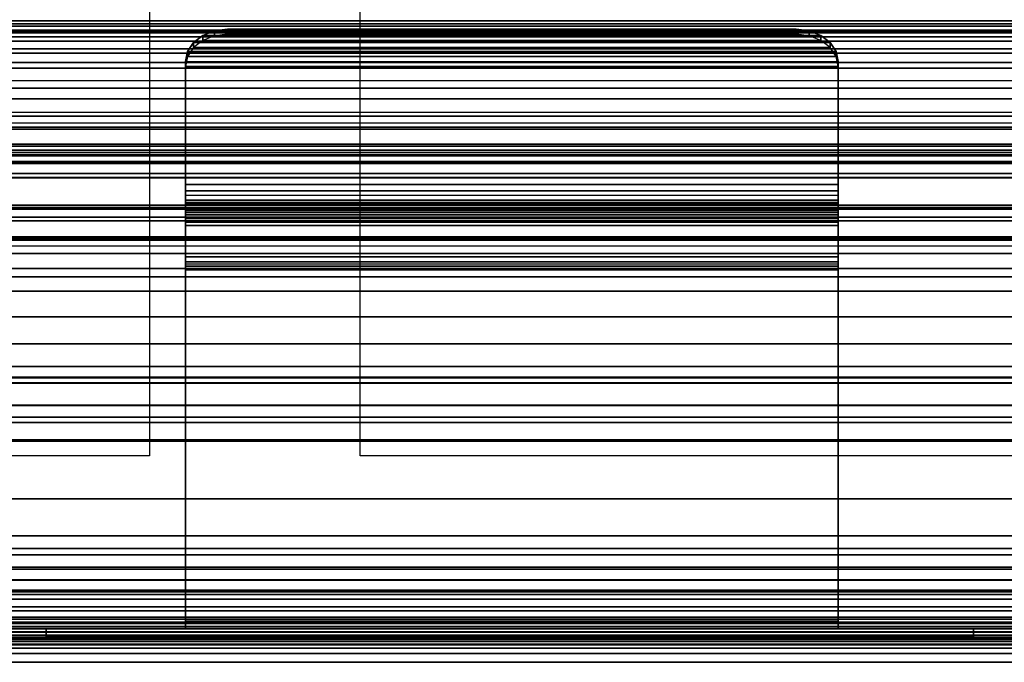
# Model space of a CAD drawing. Units: inches. Extents: x -13 to 290, y -6 to 190.
# Drawn here: x 83 to 85, y 94 to 95 of the extents above; entities that cross this region are included whole.
import ezdxf

# ---------------------------------------------------------------- set-up
doc = ezdxf.new("R2010")
doc.units = ezdxf.units.IN
doc.header["$MEASUREMENT"] = 0
for name, color, linetype in [('DISPLAY-FABRIC', 5, 'Continuous'), ('ELEC', 1, 'Continuous'), ('STRUCTURE', 7, 'Continuous'), ('STRUCTURE-TOPRAIL', 7, 'Continuous'), ('STRUCTURE-TOPRAIL2', 7, 'Continuous'), ('TERRITORY-MARKER BOARD', 5, 'Continuous'), ('TILE-CLADDING', 3, 'Continuous'), ('TILE-CLADDINGBRKTS', 3, 'Continuous')]:
    doc.layers.add(name, color=color, linetype=linetype)

# ---------------------------------------------------------------- blocks, each defined once
blk = doc.blocks.new('VFD110_72_0T')
at = {"layer": 'STRUCTURE'}
for points in [[(0.06, -2.3737, 20.722), (71.94, -2.3737, 20.722), (71.94, -0.6486, 20.7216), (0.06, -0.6486, 20.7216)], [(71.94, -2.3869, 20.6388), (0.06, -2.3869, 20.6388), (0.06, -0.6622, 20.6385), (71.94, -0.6622, 20.6385)], [(71.94, -0.6631, 19.3052), (0.06, -0.6631, 19.3052), (0.06, -2.3877, 19.3054), (71.94, -2.3877, 19.3054)], [(0.06, -0.6762, 19.222), (71.94, -0.6762, 19.222), (71.94, -2.375, 19.222), (0.06, -2.375, 19.222)], [(71.8652, -1.965, 4.117), (71.865, -1.975, 4.0545), (0.135, -1.975, 4.0545), (0.1348, -1.965, 4.117)], [(71.8652, -1.965, 4.117), (0.1348, -1.965, 4.117), (0.135, -1.965, 6.272), (71.865, -1.965, 6.272)], [(71.865, -1.9707, 6.3155), (71.865, -1.965, 6.272), (0.135, -1.965, 6.272), (0.135, -1.9707, 6.3155)], [(71.865, -1.9707, 6.3155), (0.135, -1.9707, 6.3155), (0.135, -1.9936, 6.3664), (71.865, -1.9936, 6.3664)], [(71.865, -2.0021, 4.0059), (0.135, -2.0021, 4.0059), (0.135, -1.975, 4.0545), (71.865, -1.975, 4.0545)], [(71.865, -2.0406, 6.4133), (71.865, -1.9936, 6.3664), (0.135, -1.9936, 6.3664), (0.135, -2.0406, 6.4133)], [(71.865, -2.0021, 4.0059), (71.865, -2.0406, 3.9707), (0.135, -2.0406, 3.9707), (0.135, -2.0021, 4.0059)], [(71.865, -2.135, 3.942), (0.135, -2.135, 3.942), (0.135, -2.0406, 3.9707), (71.865, -2.0406, 3.9707)], [(71.865, -2.0406, 6.4133), (0.135, -2.0406, 6.4133), (0.135, -2.135, 6.442), (71.865, -2.135, 6.442)], [(0.135, -2.1158, 4.0267), (71.865, -2.1158, 4.0267), (71.865, -2.048, 4.112), (0.135, -2.048, 4.112)], [(0.135, -2.048, 6.272), (0.135, -2.048, 4.112), (71.865, -2.048, 4.112), (71.865, -2.048, 6.272)], [(0.135, -2.048, 6.272), (71.865, -2.048, 6.272), (71.865, -2.0627, 6.3203), (0.135, -2.0627, 6.3203)], [(71.865, -2.0627, 6.3203), (0.135, -2.0627, 6.3203), (0.135, -2.135, 6.359), (71.865, -2.135, 6.359)], [(0.135, -2.1158, 4.0267), (0.135, -2.795, 4.025), (71.865, -2.795, 4.025), (71.865, -2.1158, 4.0267)], [(71.865, -2.135, 3.942), (71.865, -2.795, 3.942), (0.135, -2.795, 3.942), (0.135, -2.135, 3.942)], [(71.865, -2.795, 6.442), (71.865, -2.135, 6.442), (0.135, -2.135, 6.442), (0.135, -2.795, 6.442)], [(0.135, -2.135, 6.359), (71.865, -2.135, 6.359), (71.865, -2.8245, 6.3538), (0.135, -2.8245, 6.3538)], [(71.94, -2.375, 19.222), (71.94, -2.4813, 19.2662), (0.06, -2.4813, 19.2662), (0.06, -2.375, 19.222)], [(71.94, -2.3869, 20.6388), (71.94, -2.44, 20.5891), (0.06, -2.44, 20.5891), (0.06, -2.3869, 20.6388)], [(71.94, -2.4407, 19.3572), (71.94, -2.3877, 19.3054), (0.06, -2.3877, 19.3054), (0.06, -2.4407, 19.3572)], [(71.94, -2.4407, 19.3572), (0.06, -2.4407, 19.3572), (0.06, -2.44, 20.5891), (71.94, -2.44, 20.5891)], [(0.06, -2.5221, 20.605), (71.94, -2.5221, 20.605), (71.94, -2.4683, 20.6894), (0.06, -2.4683, 20.6894)], [(71.94, -2.4813, 19.2662), (71.94, -2.525, 19.372), (0.06, -2.525, 19.372), (0.06, -2.4813, 19.2662)], [(0.06, -2.525, 19.372), (71.94, -2.525, 19.372), (71.94, -2.5221, 20.605), (0.06, -2.5221, 20.605)], [(71.865, -2.8894, 3.9707), (0.135, -2.8894, 3.9707), (0.135, -2.795, 3.942), (71.865, -2.795, 3.942)], [(71.865, -2.795, 6.442), (0.135, -2.795, 6.442), (0.135, -2.8894, 6.4133), (71.865, -2.8894, 6.4133)], [(0.135, -2.8791, 4.0897), (71.865, -2.8791, 4.0897), (71.865, -2.795, 4.025), (0.135, -2.795, 4.025)], [(0.1346, -2.8824, 6.2648), (0.135, -2.8245, 6.3538), (71.865, -2.8245, 6.3538), (71.8654, -2.8824, 6.2648)], [(0.1346, -2.8824, 6.2648), (71.8654, -2.8824, 6.2648), (71.8252, -2.882, 6.2077), (0.1748, -2.882, 6.2077)], [(0.135, -2.8791, 4.0897), (0.1348, -2.882, 4.119), (71.8652, -2.882, 4.119), (71.865, -2.8791, 4.0897)], [(0.1709, -2.882, 4.175), (71.8291, -2.882, 4.175), (71.8652, -2.882, 4.119), (0.1348, -2.882, 4.119)], [(71.865, -2.8894, 3.9707), (71.865, -2.9278, 4.0059), (0.135, -2.9278, 4.0059), (0.135, -2.8894, 3.9707)], [(71.865, -2.9279, 6.3781), (71.865, -2.8894, 6.4133), (0.135, -2.8894, 6.4133), (0.135, -2.9279, 6.3781)], [(0.86, -2.882, 6.2077), (71.14, -2.882, 6.2077), (71.015, -2.882, 6.082), (0.985, -2.882, 6.082)], [(0.985, -2.882, 4.302), (71.015, -2.882, 4.302), (71.14, -2.882, 4.175), (0.86, -2.882, 4.175)], [(0.985, -2.882, 4.302), (0.985, -2.882, 6.082), (71.015, -2.882, 6.082), (71.015, -2.882, 4.302)], [(71.865, -2.9279, 6.3781), (0.135, -2.9279, 6.3781), (0.1348, -2.965, 6.2636), (71.8652, -2.965, 6.2636)], [(71.865, -2.9549, 4.0544), (0.135, -2.9549, 4.0544), (0.135, -2.9278, 4.0059), (71.865, -2.9278, 4.0059)], [(71.865, -2.9549, 4.0544), (71.8653, -2.9657, 4.1237), (0.1347, -2.9657, 4.1237), (0.135, -2.9549, 4.0544)], [(71.8254, -2.965, 4.1759), (0.1746, -2.965, 4.1759), (0.1347, -2.9657, 4.1237), (71.8653, -2.9657, 4.1237)], [(71.815, -2.965, 6.207), (71.8652, -2.965, 6.2636), (0.1348, -2.965, 6.2636), (0.185, -2.965, 6.207)], [(71.015, -2.965, 4.302), (0.985, -2.965, 4.302), (0.86, -2.965, 4.1759), (71.14, -2.965, 4.1759)], [(0.86, -2.965, 6.207), (0.985, -2.965, 6.082), (71.015, -2.965, 6.082), (71.14, -2.965, 6.207)], [(71.015, -2.965, 4.302), (71.015, -2.965, 6.082), (0.985, -2.965, 6.082), (0.985, -2.965, 4.302)]]:
    blk.add_3dface(points, dxfattribs=at)
at = {"layer": 'STRUCTURE-TOPRAIL'}
for points in [[(0, -1.265, 21.072), (72, -1.265, 21.072), (72, -1.785, 21.072), (0, -1.785, 21.072)], [(0, -1.7125, 21.385), (72, -1.7125, 21.385), (72, -1.3375, 21.385), (0, -1.3375, 21.385)], [(0, -1.785, 20.842), (72, -1.785, 20.842), (72, -1.6875, 20.842), (0, -1.6875, 20.842)], [(0, -1.6875, 20.722), (0, -1.6875, 20.842), (72, -1.6875, 20.842), (72, -1.6875, 20.722)], [(0, -1.6875, 20.722), (72, -1.6875, 20.722), (72, -2.995, 20.722), (0, -2.995, 20.722)], [(0, -2.08, 21.695), (72, -2.08, 21.695), (72, -1.7125, 21.695), (0, -1.7125, 21.695)], [(0, -1.7125, 21.385), (0, -1.7125, 21.695), (72, -1.7125, 21.695), (72, -1.7125, 21.385)], [(0, -1.785, 20.842), (0, -1.785, 21.072), (72, -1.785, 21.072), (72, -1.785, 20.842)], [(0, -2.348, 22.125), (72, -2.348, 22.125), (72, -1.825, 22.125), (0, -1.825, 22.125)], [(0, -1.825, 22.005), (0, -1.825, 22.125), (72, -1.825, 22.125), (72, -1.825, 22.005)], [(0, -1.825, 22.005), (72, -1.825, 22.005), (72, -2.08, 22.005), (0, -2.08, 22.005)], [(0, -2.08, 21.695), (0, -2.08, 22.005), (72, -2.08, 22.005), (72, -2.08, 21.695)], [(0, -2.348, 21.845), (72, -2.348, 21.845), (72, -2.23, 21.845), (0, -2.23, 21.845)], [(0, -2.23, 22.035), (0, -2.23, 21.845), (72, -2.23, 21.845), (72, -2.23, 22.035)], [(0, -2.23, 22.035), (72, -2.23, 22.035), (72, -2.348, 22.035), (0, -2.348, 22.035)], [(0, -2.348, 21.725), (0, -2.662, 21.725), (72, -2.662, 21.725), (72, -2.348, 21.725)], [(0, -2.348, 21.725), (72, -2.348, 21.725), (72, -2.348, 21.845), (0, -2.348, 21.845)], [(0, -2.348, 22.125), (0, -2.348, 22.035), (72, -2.348, 22.035), (72, -2.348, 22.125)], [(0, -2.662, 22.125), (0, -3.05, 22.125), (72, -3.05, 22.125), (72, -2.662, 22.125)], [(0, -2.662, 22.125), (72, -2.662, 22.125), (72, -2.662, 22.035), (0, -2.662, 22.035)], [(0, -2.78, 22.035), (0, -2.662, 22.035), (72, -2.662, 22.035), (72, -2.78, 22.035)], [(0, -2.662, 21.845), (0, -2.78, 21.845), (72, -2.78, 21.845), (72, -2.662, 21.845)], [(0, -2.662, 21.845), (72, -2.662, 21.845), (72, -2.662, 21.725), (0, -2.662, 21.725)], [(0, -2.8553, 20.892), (72, -2.8553, 20.892), (72, -2.75, 20.892), (0, -2.75, 20.892)], [(0, -2.75, 21.4802), (0, -2.75, 20.892), (72, -2.75, 20.892), (72, -2.75, 21.4802)], [(0, -2.75, 21.4802), (72, -2.75, 21.4802), (72, -2.9, 21.74), (0, -2.9, 21.74)], [(0, -2.78, 22.035), (72, -2.78, 22.035), (72, -2.78, 21.845), (0, -2.78, 21.845)], [(0, -2.8553, 20.892), (0, -2.9782, 21.1049), (72, -2.9782, 21.1049), (72, -2.8553, 20.892)], [(0, -3.05, 21.74), (0, -2.9, 21.74), (72, -2.9, 21.74), (72, -3.05, 21.74)], [(0, -2.995, 21.1049), (72, -2.995, 21.1049), (72, -2.9782, 21.1049), (0, -2.9782, 21.1049)], [(0, -2.995, 21.1049), (0, -2.995, 20.722), (72, -2.995, 20.722), (72, -2.995, 21.1049)], [(0, -3.05, 21.74), (72, -3.05, 21.74), (72, -3.05, 22.125), (0, -3.05, 22.125)]]:
    blk.add_3dface(points, dxfattribs=at)
at = {"layer": 'STRUCTURE-TOPRAIL2'}
blk.add_3dface([(0.06, -2.4683, 20.6894), (71.94, -2.4683, 20.6894), (71.94, -2.3737, 20.722), (0.06, -2.3737, 20.722)], dxfattribs=at)
blk = doc.blocks.new('VFD151_0872_0P')
at = {"layer": 'ELEC'}
blk.add_lwpolyline([(10.5, -2.25), (12.25, -2.25), (12.25, -4.25), (10.5, -4.25)], close=True, dxfattribs=at)
blk = doc.blocks.new('VFD154_08S20_0P')
at = {"layer": 'ELEC'}
blk.add_lwpolyline([(8.25, -2.25), (10, -2.25), (10, -4.25), (8.25, -4.25)], close=True, dxfattribs=at)
blk = doc.blocks.new('VFD115_F3148R_0T')
at = {"layer": 'DISPLAY-FABRIC'}
for points in [[(46.546, -1.5275, 51.9747), (46.546, -1.5275, 51.9597), (1.4534, -1.5275, 51.9597), (1.4534, -1.5275, 51.9747)], [(46.546, -1.5275, 51.9747), (1.4534, -1.5275, 51.9747), (1.4534, -1.5352, 52.0218), (46.546, -1.5352, 52.0218)], [(46.546, -1.5405, 52.0248), (46.546, -1.5352, 52.0218), (1.4534, -1.5352, 52.0218), (1.4534, -1.5405, 52.0248)], [(46.546, -1.5405, 52.0248), (1.4534, -1.5405, 52.0248), (1.4534, -1.5763, 52.0188), (46.546, -1.5763, 52.0188)], [(24.5001, -1.556, 22.3561), (42.615, -1.5561, 22.3556), (42.615, -1.5502, 22.3495), (24.5001, -1.5501, 22.35)], [(24.5001, -1.5519, 22.3268), (24.5001, -1.5501, 22.35), (42.615, -1.5502, 22.3495), (42.615, -1.552, 22.3262)], [(24.5001, -1.5519, 22.3268), (42.615, -1.552, 22.3262), (42.615, -1.5655, 22.3008), (24.5001, -1.5654, 22.3013)], [(24.5001, -1.556, 22.3561), (24.5001, -1.6694, 22.3572), (42.615, -1.6695, 22.3566), (42.615, -1.5561, 22.3556)], [(24.5001, -1.5944, 22.2851), (24.5001, -1.5654, 22.3013), (42.615, -1.5655, 22.3008), (42.615, -1.5945, 22.2846)], [(46.546, -1.6047, 52.0029), (46.546, -1.5763, 52.0188), (1.4534, -1.5763, 52.0188), (1.4534, -1.6047, 52.0029)], [(46.546, -1.6047, 52.0029), (1.4534, -1.6047, 52.0029), (1.4534, -1.6266, 51.9787), (46.546, -1.6266, 51.9787)], [(42.615, -1.8206, 22.2844), (24.5001, -1.8205, 22.2849), (24.5001, -1.5944, 22.2851), (42.615, -1.5945, 22.2846)], [(46.546, -1.6398, 51.9478), (46.546, -1.6266, 51.9787), (1.4534, -1.6266, 51.9787), (1.4534, -1.6398, 51.9478)], [(46.546, -1.6398, 51.9478), (1.4534, -1.6398, 51.9478), (2.3368, -1.8471, 50.5418), (45.6627, -1.8471, 50.5418)], [(42.615, -1.7454, 22.3716), (24.5001, -1.7453, 22.3722), (24.5001, -1.7538, 22.359), (42.615, -1.754, 22.3585)], [(45.6626, -1.7697, 50.518), (45.6626, -1.7798, 50.5269), (2.3369, -1.7798, 50.5269), (2.3369, -1.7697, 50.518)], [(42.615, -1.8614, 22.3551), (42.615, -1.754, 22.3585), (24.5001, -1.7538, 22.359), (24.5001, -1.8613, 22.3557)], [(45.9694, -1.8897, 22.3548), (2.0309, -1.8899, 22.3548), (2.0309, -1.7801, 22.3548), (45.9694, -1.7801, 22.3548)], [(45.939, -1.78, 50.5278), (2.0605, -1.78, 50.5278), (2.0604, -1.8899, 50.5278), (45.939, -1.8899, 50.5278)], [(45.939, -1.78, 50.5278), (2.0605, -1.78, 50.5278), (2.0604, -1.8899, 50.5278), (45.939, -1.8899, 50.5278)], [(45.6626, -1.8347, 50.5279), (2.3368, -1.8347, 50.5279), (2.3369, -1.7798, 50.5269), (45.6626, -1.7798, 50.5269)], [(42.615, -1.8206, 22.2844), (42.615, -1.8484, 22.2987), (24.5001, -1.8483, 22.2993), (24.5001, -1.8205, 22.2849)], [(45.6626, -1.8347, 50.5279), (45.6626, -1.84, 50.5297), (2.3369, -1.84, 50.5297), (2.3368, -1.8347, 50.5279)], [(45.6627, -1.8456, 50.536), (2.3368, -1.8456, 50.536), (2.3369, -1.84, 50.5297), (45.6626, -1.84, 50.5297)], [(45.6627, -1.8456, 50.536), (45.6627, -1.8471, 50.5418), (2.3368, -1.8471, 50.5418), (2.3368, -1.8456, 50.536)], [(42.615, -1.8627, 22.3227), (24.5001, -1.8626, 22.3233), (24.5001, -1.8483, 22.2993), (42.615, -1.8484, 22.2987)], [(42.615, -1.8614, 22.3551), (24.5001, -1.8613, 22.3557), (24.5001, -1.8661, 22.3473), (42.615, -1.8662, 22.3468)], [(42.615, -1.8627, 22.3227), (42.615, -1.8662, 22.3468), (24.5001, -1.8661, 22.3473), (24.5001, -1.8626, 22.3233)], [(45.9693, -1.8995, 22.3621), (2.0308, -1.8995, 22.3621), (2.0309, -1.8899, 22.3548), (45.9694, -1.8897, 22.3548)], [(45.939, -1.8899, 50.5278), (2.0605, -1.8899, 50.5278), (2.0604, -1.9, 50.5189), (45.939, -1.9, 50.5189)], [(45.939, -1.8899, 50.5278), (2.0605, -1.8899, 50.5278), (2.0604, -1.9, 50.5189), (45.939, -1.9, 50.5189)]]:
    blk.add_3dface(points, dxfattribs=at)
for points, invisible_edges in [([(45.939, -1.9, 50.5189), (2.0604, -1.9, 50.5189), (1.6608, -1.9, 50.1192), (46.3387, -1.9, 50.1192)], 14), ([(46.3384, -1.9, 22.7275), (46.3387, -1.9, 50.1192), (1.6608, -1.9, 50.1192), (1.6617, -1.9, 22.7275)], 10), ([(46.3384, -1.9, 22.7275), (1.6617, -1.9, 22.7275), (2.0308, -1.8995, 22.3621), (45.9693, -1.8995, 22.3621)], 11)]:
    blk.add_3dface(points, dxfattribs=dict(at, invisible_edges=invisible_edges))
blk = doc.blocks.new('VFD126_P1530_0T')
at = {"layer": 'TERRITORY-MARKER BOARD', "invisible_edges": 15}
for points in [[(2.03, -1.9, 22.386), (1.6885, -1.9, 22.7275), (28.3115, -1.9, 22.7275), (27.97, -1.9, 22.386)], [(27.97, -1.9, 36.879), (28.3115, -1.9, 36.5375), (1.6885, -1.9, 36.5375), (2.03, -1.9, 36.879)], [(19.5, -1.9, 35.054), (20.5, -1.9, 35.054), (28.3115, -1.9, 22.7275), (15, -1.9, 22.7275)], [(15, -1.9, 36.5375), (28.3115, -1.9, 36.5375), (20.5, -1.9, 35.321), (19.5, -1.9, 35.321)], [(20.5, -1.9, 35.321), (28.3115, -1.9, 36.5375), (20.6156, -1.9, 35.2542), (20.5, -1.9, 35.321)], [(20.6156, -1.9, 35.1208), (28.3115, -1.9, 22.7275), (20.5, -1.9, 35.054), (20.6156, -1.9, 35.1208)], [(28.3115, -1.9, 22.7275), (20.6156, -1.9, 35.1208), (20.6156, -1.9, 35.2542), (28.3115, -1.9, 36.5375)], [(27.97, -2.15, 22.386), (28.3115, -2.15, 22.7275), (1.6885, -2.15, 22.7275), (2.03, -2.15, 22.386)], [(2.03, -2.15, 36.879), (1.6885, -2.15, 36.5375), (28.3115, -2.15, 36.5375), (27.97, -2.15, 36.879)], [(15, -2.15, 22.7275), (28.3115, -2.15, 22.7275), (20.5, -2.15, 35.054), (19.5, -2.15, 35.054)], [(19.5, -2.15, 35.321), (20.5, -2.15, 35.321), (28.3115, -2.15, 36.5375), (15, -2.15, 36.5375)], [(20.5, -2.15, 35.321), (20.6156, -2.15, 35.2542), (28.3115, -2.15, 36.5375), (20.5, -2.15, 35.321)], [(20.6156, -2.15, 35.1208), (20.5, -2.15, 35.054), (28.3115, -2.15, 22.7275), (20.6156, -2.15, 35.1208)], [(28.3115, -2.15, 36.5375), (20.6156, -2.15, 35.2542), (20.6156, -2.15, 35.1208), (28.3115, -2.15, 22.7275)]]:
    blk.add_3dface(points, dxfattribs=at)
at = {"layer": 'TERRITORY-MARKER BOARD'}
for points in [[(2.03, -1.9, 36.879), (27.97, -1.9, 36.879), (27.97, -2.025, 36.9125), (2.03, -2.025, 36.9125)], [(2.03, -2.025, 22.3525), (27.97, -2.025, 22.3525), (27.97, -1.9, 22.386), (2.03, -1.9, 22.386)], [(2.03, -2.025, 36.9125), (27.97, -2.025, 36.9125), (27.97, -2.15, 36.879), (2.03, -2.15, 36.879)], [(2.03, -2.15, 22.386), (27.97, -2.15, 22.386), (27.97, -2.025, 22.3525), (2.03, -2.025, 22.3525)]]:
    blk.add_3dface(points, dxfattribs=at)
blk = doc.blocks.new('VFD170_72PK_0T')
at = {"layer": 'TILE-CLADDING'}
for points in [[(0.025, 0.132, 21.1289), (71.975, 0.132, 21.1289), (71.975, 0.2221, 20.9848), (0.025, 0.2212, 20.9843)], [(71.975, 0.2221, 20.9848), (0.025, 0.2212, 20.9843), (0.025, 0.196, 20.9698), (71.975, 0.196, 20.9698)], [(71.975, 0.132, 21.1289), (71.975, 0.2221, 20.9848), (0.025, 0.2212, 20.9843), (0.025, 0.132, 21.1289)], [(71.975, 0.2221, 20.9848), (71.975, 0.196, 20.9698), (0.025, 0.196, 20.9698), (0.025, 0.2212, 20.9843)], [(0.025, 0.196, 20.9698), (71.975, 0.196, 20.9698), (71.975, 0.1074, 21.1136), (0.025, 0.1074, 21.1136)], [(0.025, 0.1074, 21.1136), (0.025, 0.196, 20.9698), (71.975, 0.196, 20.9698), (71.975, 0.1074, 21.1136)], [(0.025, 0.1026, 21.1531), (71.975, 0.1026, 21.1531), (71.975, 0.132, 21.1289), (0.025, 0.132, 21.1289)], [(71.975, 0.1074, 21.1136), (71.975, 0.0922, 21.1261), (0.025, 0.0922, 21.1261), (0.025, 0.1074, 21.1136)], [(0.025, 0.0645, 21.1548), (71.975, 0.0645, 21.1548), (71.975, 0.1026, 21.1531), (0.025, 0.1026, 21.1531)], [(71.975, 0.0922, 21.1261), (71.975, 0.0725, 21.1269), (0.025, 0.0725, 21.1269), (0.025, 0.0922, 21.1261)], [(71.975, 0.0725, 21.1269), (71.975, 0.0563, 21.1158), (0.025, 0.0563, 21.1158), (0.025, 0.0725, 21.1269)], [(71.725, 0.0791, 4.0621), (71.725, 0.0595, 4.0347), (0.275, 0.0595, 4.0347), (0.275, 0.0791, 4.0621)], [(71.725, 0.0791, 4.0621), (0.275, 0.0791, 4.0621), (0.275, 0.0791, 5.0821), (71.725, 0.0791, 5.0821)], [(71.725, 0.0501, 5.0821), (71.725, 0.0791, 5.0821), (0.275, 0.0791, 5.0821), (0.275, 0.0501, 5.0821)], [(0.025, 0.0332, 21.1332), (71.975, 0.0332, 21.1332), (71.975, 0.0645, 21.1548), (0.025, 0.0645, 21.1548)], [(71.975, 0.0563, 21.1158), (71.975, 0.0501, 21.0971), (0.025, 0.0501, 21.0971), (0.025, 0.0563, 21.1158)], [(0.025, 0.0211, 21.0971), (0.025, 0.0501, 21.0971), (71.975, 0.0501, 21.0971), (71.975, 0.0211, 21.0971)], [(71.931, 0.0211, 20.5721), (71.931, 0.0501, 4.0621), (0.069, 0.0501, 4.0621), (0.069, 0.0501, 20.5721)], [(71.725, 0.0417, 4.0344), (0.275, 0.0417, 4.0344), (0.275, 0.0595, 4.0347), (71.725, 0.0595, 4.0347)], [(0.025, 0.0211, 21.0971), (71.975, 0.0211, 21.0971), (71.975, 0.0332, 21.1332), (0.025, 0.0332, 21.1332)], [(71.725, 0.0417, 4.0344), (71.725, 0.0211, 4.0621), (0.275, 0.0211, 4.0621), (0.275, 0.0417, 4.0344)]]:
    blk.add_3dface(points, dxfattribs=at)
for points, invisible_edges in [([(0.025, 0.0501, 21.0971), (71.975, 0.0501, 21.0971), (71.975, 0.0501, 20.5721), (0.025, 0.0501, 20.5721)], 4), ([(71.975, 0.0211, 20.5721), (71.975, 0.0211, 21.0971), (0.025, 0.0211, 21.0971), (0.025, 0.0211, 20.5721)], 8), ([(0.069, 0.0211, 20.5721), (0.069, 0.0211, 4.0621), (71.931, 0.0211, 4.0621), (71.931, 0.0211, 20.5721)], 8)]:
    blk.add_3dface(points, dxfattribs=dict(at, invisible_edges=invisible_edges))
at = {"layer": 'TILE-CLADDINGBRKTS'}
for points in [[(10.154, 1.4984, 6.569), (10.154, 1.4869, 6.5828), (10.1261, 1.476, 6.5736), (10.1261, 1.4876, 6.5599)], [(11.5658, 1.4984, 6.569), (10.154, 1.4984, 6.569), (10.1261, 1.4876, 6.5599), (11.5937, 1.4876, 6.5599)], [(10.1849, 1.5022, 6.5721), (10.1849, 1.4906, 6.5859), (10.154, 1.4869, 6.5828), (10.154, 1.4984, 6.569)], [(11.5349, 1.5022, 6.5721), (10.1849, 1.5022, 6.5721), (10.154, 1.4984, 6.569), (11.5658, 1.4984, 6.569)], [(10.1849, 1.4906, 6.5859), (11.5349, 1.4906, 6.5859), (11.5349, 1.5022, 6.5721), (10.1849, 1.5022, 6.5721)], [(11.5349, 1.4906, 6.5859), (11.5349, 1.5022, 6.5721), (11.5658, 1.4984, 6.569), (11.5658, 1.4869, 6.5828)], [(11.5658, 1.4869, 6.5828), (11.5658, 1.4984, 6.569), (11.5937, 1.4876, 6.5599), (11.5937, 1.476, 6.5736)], [(10.1261, 1.4876, 6.5599), (10.1261, 1.476, 6.5736), (10.104, 1.459, 6.5594), (10.104, 1.4706, 6.5456)], [(11.5937, 1.4876, 6.5599), (10.1261, 1.4876, 6.5599), (10.104, 1.4706, 6.5456), (11.6158, 1.4706, 6.5456)], [(11.5937, 1.476, 6.5736), (10.1261, 1.476, 6.5736), (10.104, 1.459, 6.5594), (11.6158, 1.459, 6.5594)], [(11.5658, 1.4869, 6.5828), (10.154, 1.4869, 6.5828), (10.1261, 1.476, 6.5736), (11.5937, 1.476, 6.5736)], [(11.5349, 1.4906, 6.5859), (10.1849, 1.4906, 6.5859), (10.154, 1.4869, 6.5828), (11.5658, 1.4869, 6.5828)], [(11.5937, 1.476, 6.5736), (11.5937, 1.4876, 6.5599), (11.6158, 1.4706, 6.5456), (11.6158, 1.459, 6.5594)], [(10.104, 1.4706, 6.5456), (10.104, 1.459, 6.5594), (10.0898, 1.4377, 6.5415), (10.0898, 1.4492, 6.5277)], [(11.6158, 1.4706, 6.5456), (10.104, 1.4706, 6.5456), (10.0898, 1.4492, 6.5277), (11.63, 1.4492, 6.5277)], [(11.6158, 1.459, 6.5594), (10.104, 1.459, 6.5594), (10.0898, 1.4377, 6.5415), (11.63, 1.4377, 6.5415)], [(11.6158, 1.459, 6.5594), (11.6158, 1.4706, 6.5456), (11.63, 1.4492, 6.5277), (11.63, 1.4377, 6.5415)], [(10.0898, 1.4492, 6.5277), (10.0898, 1.4377, 6.5415), (10.0849, 1.414, 6.5216), (10.0849, 1.4256, 6.5078)], [(11.63, 1.4492, 6.5277), (10.0898, 1.4492, 6.5277), (10.0849, 1.4256, 6.5078), (11.6349, 1.4256, 6.5078)], [(11.63, 1.4377, 6.5415), (10.0898, 1.4377, 6.5415), (10.0849, 1.414, 6.5216), (11.6349, 1.414, 6.5216)], [(11.63, 1.4377, 6.5415), (11.63, 1.4492, 6.5277), (11.6349, 1.4256, 6.5078), (11.6349, 1.414, 6.5216)], [(10.0849, 1.414, 6.5216), (10.0849, 1.4256, 6.5078), (10.0849, 1.1338, 6.2623), (10.0849, 1.1191, 6.2747)], [(10.0849, 1.1338, 6.2623), (10.0849, 1.4256, 6.5078), (11.6349, 1.4256, 6.5078), (11.6349, 1.1338, 6.2623)], [(10.0849, 1.414, 6.5216), (10.0849, 1.1191, 6.2747), (11.6349, 1.1191, 6.2747), (11.6349, 1.414, 6.5216)], [(11.6349, 1.1338, 6.2623), (11.6349, 1.4256, 6.5078), (11.6349, 1.414, 6.5216), (11.6349, 1.1191, 6.2747)], [(11.6349, 1.1081, 6.2415), (10.0849, 1.1081, 6.2415), (10.0849, 1.1338, 6.2623), (11.6349, 1.1338, 6.2623)], [(10.0849, 1.1338, 6.2623), (10.0849, 1.1081, 6.2415), (10.0849, 1.0966, 6.2553), (10.0849, 1.1191, 6.2747)], [(11.6349, 1.0966, 6.2553), (11.6349, 1.1081, 6.2415), (11.6349, 1.1338, 6.2623), (11.6349, 1.1191, 6.2747)], [(10.0849, 1.0966, 6.2553), (11.6349, 1.0966, 6.2553), (11.6349, 1.1191, 6.2747), (10.0849, 1.1191, 6.2747)], [(11.6349, 1.1081, 6.2415), (10.0849, 1.1081, 6.2415), (10.0849, 1.0911, 6.2331), (11.6349, 1.0911, 6.2331)], [(10.0849, 1.0966, 6.2553), (10.0849, 1.1081, 6.2415), (10.0849, 1.0911, 6.2331), (10.0849, 1.0872, 6.2506)], [(11.6349, 1.0872, 6.2506), (11.6349, 1.0911, 6.2331), (11.6349, 1.1081, 6.2415), (11.6349, 1.0966, 6.2553)], [(11.6349, 1.0966, 6.2553), (10.0849, 1.0966, 6.2553), (10.0849, 1.0872, 6.2506), (11.6349, 1.0872, 6.2506)], [(11.6349, 1.0911, 6.2331), (10.0849, 1.0911, 6.2331), (10.0849, 1.0721, 6.2335), (11.6349, 1.0721, 6.2335)], [(10.0849, 1.0872, 6.2506), (10.0849, 1.0911, 6.2331), (10.0849, 1.0721, 6.2335), (10.0849, 1.0767, 6.2509)], [(11.6349, 1.0872, 6.2506), (10.0849, 1.0872, 6.2506), (10.0849, 1.0767, 6.2509), (11.6349, 1.0767, 6.2509)], [(11.6349, 1.0767, 6.2509), (10.0849, 1.0767, 6.2509), (10.0849, 1.0676, 6.2559), (11.6349, 1.0676, 6.2559)], [(10.0849, 1.0767, 6.2509), (10.0849, 1.0721, 6.2335), (10.0849, 1.0554, 6.2426), (10.0849, 1.0676, 6.2559)], [(11.6349, 1.0767, 6.2509), (11.6349, 1.0721, 6.2335), (11.6349, 1.0911, 6.2331), (11.6349, 1.0872, 6.2506)], [(11.6349, 1.0676, 6.2559), (11.6349, 1.0554, 6.2426), (11.6349, 1.0721, 6.2335), (11.6349, 1.0767, 6.2509)], [(11.6349, 1.0721, 6.2335), (10.0849, 1.0721, 6.2335), (10.0849, 1.0554, 6.2426), (11.6349, 1.0554, 6.2426)], [(11.6349, 1.0676, 6.2559), (10.0849, 1.0676, 6.2559), (10.0849, 1.0618, 6.2646), (11.6349, 1.0618, 6.2646)], [(10.0849, 1.0676, 6.2559), (10.0849, 1.0554, 6.2426), (10.0849, 1.0448, 6.2584), (10.0849, 1.0618, 6.2646)], [(11.6349, 1.0536, 6.2876), (11.6349, 1.0618, 6.2646), (10.0849, 1.0618, 6.2646), (10.0849, 1.0536, 6.2876)], [(10.0849, 1.0536, 6.2876), (10.0849, 1.0618, 6.2646), (10.0849, 1.0448, 6.2584), (10.0849, 1.0365, 6.2808)], [(11.6349, 1.0554, 6.2426), (10.0849, 1.0554, 6.2426), (10.0849, 1.0448, 6.2584), (11.6349, 1.0448, 6.2584)], [(10.0849, 0.962, 6.5383), (10.0849, 1.0536, 6.2876), (10.0849, 1.0365, 6.2808), (10.0849, 0.9451, 6.5324)], [(10.0849, 1.0536, 6.2876), (10.0849, 0.962, 6.5383), (11.6349, 0.962, 6.5383), (11.6349, 1.0536, 6.2876)], [(11.6349, 1.0618, 6.2646), (11.6349, 1.0448, 6.2584), (11.6349, 1.0554, 6.2426), (11.6349, 1.0676, 6.2559)], [(11.6349, 1.0365, 6.2808), (11.6349, 1.0448, 6.2584), (11.6349, 1.0618, 6.2646), (11.6349, 1.0536, 6.2876)], [(11.6349, 1.0365, 6.2808), (11.6349, 1.0536, 6.2876), (11.6349, 0.962, 6.5383), (11.6349, 0.9451, 6.5324)], [(10.0849, 1.0365, 6.2808), (10.0849, 1.0448, 6.2584), (11.6349, 1.0448, 6.2584), (11.6349, 1.0365, 6.2808)], [(10.0849, 1.0365, 6.2808), (11.6349, 1.0365, 6.2808), (11.6349, 0.9451, 6.5324), (10.0849, 0.9451, 6.5324)], [(11.6349, 0.9621, 6.5384), (10.0849, 0.962, 6.5383), (10.0849, 0.95, 6.5542), (11.6349, 0.95, 6.5542)], [(10.0849, 0.9451, 6.5324), (10.0849, 0.962, 6.5383), (10.0849, 0.95, 6.5542), (10.0849, 0.9399, 6.5395)], [(11.6349, 0.9454, 6.5323), (11.6349, 0.9621, 6.5384), (11.6349, 0.95, 6.5542), (11.6349, 0.9399, 6.5395)], [(11.6349, 0.95, 6.5542), (10.0849, 0.95, 6.5542), (10.0849, 0.9311, 6.5601), (11.6349, 0.9311, 6.5601)], [(10.0849, 0.9399, 6.5395), (10.0849, 0.95, 6.5542), (10.0849, 0.9311, 6.5601), (10.0849, 0.9313, 6.5422)], [(10.0849, 0.9451, 6.5324), (11.6349, 0.9454, 6.5323), (11.6349, 0.9399, 6.5395), (10.0849, 0.9399, 6.5395)], [(10.0849, 0.9399, 6.5395), (11.6349, 0.9399, 6.5395), (11.6349, 0.9313, 6.5422), (10.0849, 0.9313, 6.5422)], [(11.6349, 0.9399, 6.5395), (11.6349, 0.95, 6.5542), (11.6349, 0.9311, 6.5601), (11.6349, 0.9313, 6.5422)], [(10.0849, 0.9311, 6.5601), (10.0849, 0.9313, 6.5422), (10.0849, 0.0978, 6.5422), (10.0849, 0.0978, 6.5601)], [(10.0849, 0.9313, 6.5422), (11.6349, 0.9313, 6.5422), (11.6349, 0.0978, 6.5422), (10.0849, 0.0978, 6.5422)], [(10.0849, 0.0978, 6.5601), (11.6349, 0.0978, 6.5601), (11.6349, 0.9311, 6.5601), (10.0849, 0.9311, 6.5601)], [(11.6349, 0.0978, 6.5422), (11.6349, 0.9313, 6.5422), (11.6349, 0.9311, 6.5601), (11.6349, 0.0978, 6.5601)], [(10.0849, 0.0791, 6.5218), (10.0849, 0.0978, 6.5422), (11.6349, 0.0978, 6.5422), (11.6349, 0.0791, 6.5218)], [(10.0849, 0.0791, 6.5808), (11.6349, 0.0791, 6.5808), (11.6349, 0.0978, 6.5601), (10.0849, 0.0978, 6.5601)], [(10.0849, 0.0978, 6.5422), (10.0849, 0.0791, 6.5218), (10.0849, 0.0791, 6.5808), (10.0849, 0.0978, 6.5601)], [(11.6349, 0.0791, 6.5218), (11.6349, 0.0978, 6.5422), (11.6349, 0.0978, 6.5601), (11.6349, 0.0791, 6.5808)], [(11.9558, 0.0611, 4.8735), (9.7542, 0.0611, 4.8735), (9.7542, 0.0791, 4.8728), (11.9558, 0.0791, 4.8728)], [(9.7542, 0.0791, 8.0421), (9.7542, 0.0611, 8.0421), (11.9558, 0.0611, 8.0421), (11.9558, 0.0791, 8.0421)], [(9.7542, 0.0611, 4.8735), (9.7542, 0.0611, 8.0421), (9.7542, 0.0791, 8.0421), (9.7542, 0.0791, 4.8728)], [(11.9558, 0.0791, 4.8728), (9.7542, 0.0791, 4.8728), (9.7542, 0.0791, 8.0421), (11.9558, 0.0791, 8.0421)], [(11.9558, 0.0791, 4.8728), (11.9558, 0.0791, 8.0421), (11.9558, 0.0611, 8.0421), (11.9558, 0.0611, 4.8735)]]:
    blk.add_3dface(points, dxfattribs=at)

msp = doc.modelspace()

# ---------------------------------------------------------------- block references
for name, p in [('VFD154_08S20_0P', (73.0072, 98.483)), ('VFD151_0872_0P', (73.0072, 98.483)), ('VFD110_72_0T', (73.0072, 96.7931)), ('VFD115_F3148R_0T', (49.0072, 96.7931)), ('VFD126_P1530_0T', (58.7499, 96.6486, 15)), ('VFD170_72PK_0T', (73.0072, 93.7431))]:
    msp.add_blockref(name, p)

doc.saveas('drawing.dxf')
